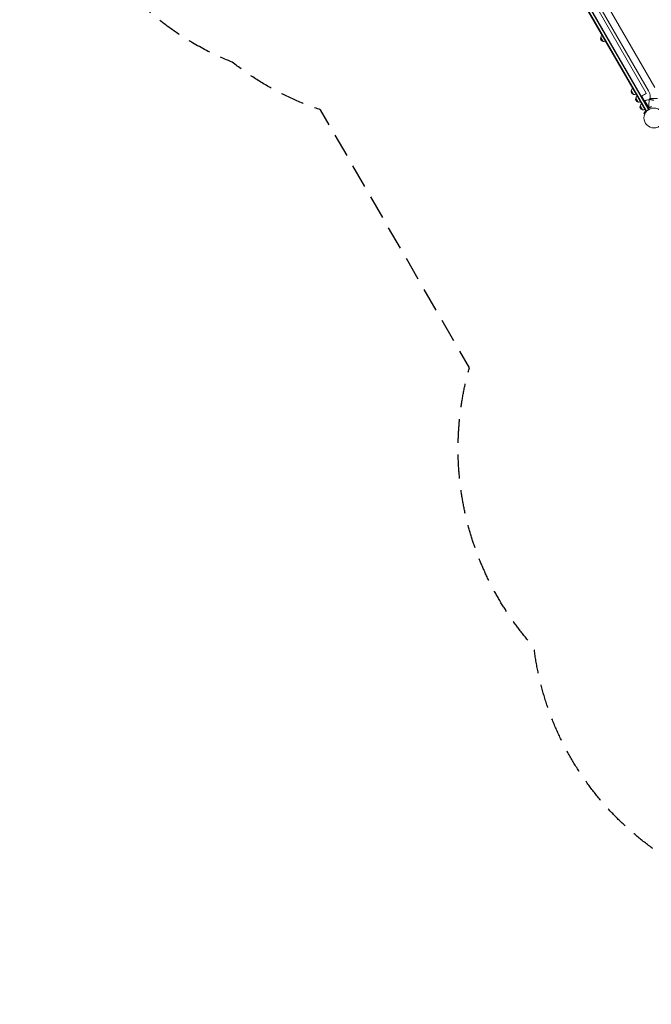
# Model space of a CAD drawing. Units: millimetres. Extents: x -5262 to 6988, y -5815 to 6848.
# Drawn here: x -5262 to -1887, y -5815 to -556 of the extents above; entities that cross this region are included whole.
import ezdxf

# ---------------------------------------------------------------- set-up
doc = ezdxf.new("R2010")
doc.units = ezdxf.units.MM
doc.header["$LTSCALE"] = 20
doc.linetypes.add('HIDDEN', pattern=[9.525, 6.35, -3.175])
doc.layers.add('2d', color=230, linetype='Continuous')
doc.layers.add('EN-SafetyZone', color=93, linetype='HIDDEN')

msp = doc.modelspace()

# ---------------------------------------------------------------- linework, layer by layer
at = {"layer": '2d', "lineweight": 0}
for p, q in [((-1915, -1046), (-2764.2, 424.9)), ((-2762.1, 426.1), (-1912.9, -1044.7)), ((-2748.9, 431.3), (-1901.8, -1035.9)), ((-2746.7, 432.5), (-1899.7, -1034.6)), ((-2678.7, 376.8), (-1914, -947.8)), ((-1901.8, -936.4), (-2662.7, 381.5)), ((-1868.9, -917.4), (-2629.8, 400.5)), ((-2144.9, -671.8), (-2157.4, -650.2)), ((-1981.4, -955.1), (-1993.9, -933.4)), ((-1957.7, -996.1), (-1970.2, -974.4)), ((-1923.6, -989.2), (-1938.4, -963.5)), ((-1929.7, -982.6), (-1928, -981.6)), ((-1921.9, -988.2), (-1925.3, -990.2)), ((-1921.9, -988.2), (-1901.1, -1024)), ((-1901.2, -1023.5), (-1921.7, -988.1)), ((-1898.1, -987.9), (-1900.4, -983.9)), ((-1853.7, -976.5), (-1892.7, -976.5)), ((-1892.2, -972.5), (-1892.2, -976.5)), ((-1892.2, -981.6), (-1892.2, -981.6)), ((-1934.2, -1036.8), (-1946.7, -1015.2)), ((-1919.6, -1046.1), (-1926.1, -1057.4)), ((-1915.5, -1048.5), (-1919.6, -1046.1)), ((-1915, -1046), (-1911.7, -1044)), ((-1914.6, -1047.4), (-1914.6, -1047.3)), ((-1914.6, -1047.3), (-1914.6, -1047.3)), ((-1896.6, -1024.3), (-1896.7, -1024.4)), ((-1922, -1059.8), (-1926.1, -1057.4)), ((-1922.6, -1061.2), (-1922.5, -1061.1)), ((-1922.6, -1061.2), (-1922.6, -1061.2))]:
    msp.add_line(p, q, dxfattribs=at)
msp.add_circle((-1873.2, -1080.5), 53, dxfattribs=at)
for centre, radius, start, end in [((-2141.2, -655.3), 17, 162.6679, 257.3321), ((-2140.8, -654.5), 17, 120.6413, 165.8135), ((-2140.3, -655.4), 17, 254.1865, 299.3587), ((-1977.6, -938.5), 17, 162.6679, 257.3321), ((-1977.3, -937.7), 17, 120.6413, 165.8135), ((-1976.8, -938.6), 17, 254.1865, 299.3587), ((-1954, -979.5), 17, 162.6679, 257.3321), ((-1953.6, -978.7), 17, 120.6413, 165.8135), ((-1953.1, -979.6), 17, 254.1865, 299.3587), ((-1920.3, -990.8), 3, 113.5272, 116.8088), ((-1901.6, -1033.9), 50, 88.6503, 113.5272), ((-1931.8, -1022.8), 50, 47.1694, 51.1002), ((-1930.5, -1020.2), 17, 162.6679, 257.3321), ((-1930.1, -1019.5), 17, 120.6413, 165.8135), ((-1929.6, -1020.3), 17, 254.1865, 299.3587)]:
    msp.add_arc(centre, radius, start, end, dxfattribs=at)
at = {"layer": '2d', "lineweight": 0, "extrusion": (0, 0, -1)}
for major_axis, start_param, end_param in [((-16.5, -9.5), -1.570796, -0.887208), ((16.5, 9.5), 0, 1.570796)]:
    msp.add_ellipse((-1930.5, -957.3), major_axis=major_axis, ratio=0.085079, start_param=start_param, end_param=end_param, dxfattribs=at)
at = {"layer": '2d', "lineweight": 0}
for points, knots in [([(-1892.2, -972.5), (-1892.2, -969.9), (-1892.3, -967.4), (-1892.8, -962.4), (-1893.2, -959.9), (-1894.3, -954.9), (-1894.9, -952.5), (-1896.5, -947.7), (-1897.4, -945.4), (-1899.4, -940.8), (-1900.6, -938.5), (-1901.8, -936.4)], [4.1809966, 4.1809966, 4.1809966, 4.1809966, 4.2872751, 4.2872751, 4.3935536, 4.3935536, 4.4998321, 4.4998321, 4.6061106, 4.6061106, 4.7123892, 4.7123892, 4.7123892, 4.7123892]), ([(-1901, -1019.9), (-1900.9, -1016.6), (-1900.7, -1013.3), (-1900.1, -1004.8), (-1899.6, -999.6), (-1898.3, -989.5), (-1897.6, -984.5), (-1896.7, -979.5)], [0, 0, 0, 0, 10.001335, 10.001335, 25.652861, 25.652861, 40.904303, 40.904303, 40.904303, 40.904303]), ([(-1896.7, -979.5), (-1895.6, -978.6), (-1894.5, -977.7), (-1893.1, -976.7), (-1892.9, -976.6), (-1892.7, -976.5)], [0, 0, 0, 0, 4.405135, 4.405135, 5.108724, 5.108724, 5.108724, 5.108724]), ([(-1873.2, -985.2), (-1874.1, -985.2), (-1874.9, -985.2), (-1876.6, -985.1), (-1877.4, -985), (-1878.7, -984.9), (-1879.1, -984.8), (-1879.9, -984.7), (-1880.3, -984.7), (-1881.5, -984.5), (-1882.3, -984.4), (-1883.8, -984.1), (-1884.5, -983.9), (-1885.9, -983.6), (-1886.6, -983.4), (-1888.6, -982.9), (-1889.8, -982.5), (-1891.4, -981.9), (-1891.9, -981.8), (-1892.8, -981.4), (-1893.3, -981.2), (-1894.5, -980.8), (-1895.1, -980.5), (-1895.9, -980.1), (-1896.1, -980), (-1896.4, -979.8), (-1896.5, -979.7), (-1896.6, -979.6), (-1896.7, -979.6), (-1896.7, -979.6), (-1896.7, -979.5), (-1896.7, -979.5), (-1896.7, -979.5), (-1896.7, -979.5), (-1896.7, -979.5), (-1896.7, -979.5)], [0.16356818, 0.16356818, 0.16356818, 0.16356818, 0.1661247, 0.1661247, 0.16868122, 0.16868122, 0.16995948, 0.16995948, 0.17123774, 0.17123774, 0.17379425, 0.17379425, 0.17635077, 0.17635077, 0.17890729, 0.17890729, 0.18402032, 0.18402032, 0.18657684, 0.18657684, 0.18913336, 0.18913336, 0.19424639, 0.19424639, 0.19680291, 0.19680291, 0.19935943, 0.19935943, 0.20063769, 0.20063769, 0.20191595, 0.20191595, 0.20447247, 0.20447247, 0.20490292, 0.20490292, 0.20490292, 0.20490292]), ([(-1898, -1033.6), (-1898.1, -1033.5), (-1898.2, -1033.3), (-1898.7, -1032.4), (-1899.1, -1031.7), (-1899.7, -1030.8), (-1899.8, -1030.5), (-1900.1, -1029.9), (-1900.3, -1029.7), (-1900.5, -1029.2), (-1900.7, -1029), (-1900.9, -1028.7), (-1901, -1028.5), (-1901.1, -1028.3), (-1901.1, -1028.2), (-1901.2, -1028.1), (-1901.2, -1028.1), (-1901.2, -1028.1), (-1901.2, -1028.1), (-1901.2, -1028.1), (-1901.2, -1028.1), (-1901.2, -1028.1), (-1901.2, -1028.1), (-1901.2, -1028.1)], [0.00292306, 0.00292306, 0.00292306, 0.00292306, 0.00379004, 0.00379004, 0.00758008, 0.00758008, 0.0094751, 0.0094751, 0.01137012, 0.01137012, 0.01326514, 0.01326514, 0.01516016, 0.01516016, 0.01705518, 0.01705518, 0.01800269, 0.01800269, 0.0189502, 0.0189502, 0.02274024, 0.02274024, 0.02935902, 0.02935902, 0.02935902, 0.02935902]), ([(-1896.2, -1024.7), (-1896.7, -1024.2), (-1897.3, -1023.6), (-1898.2, -1022.7), (-1898.6, -1022.3), (-1899.2, -1021.7), (-1899.4, -1021.5), (-1899.7, -1021.2), (-1899.9, -1021), (-1900.3, -1020.6), (-1900.5, -1020.4), (-1900.8, -1020.1), (-1900.8, -1020.1), (-1900.9, -1020), (-1900.9, -1020), (-1901, -1019.9), (-1901, -1019.9), (-1901, -1019.9), (-1901, -1019.9), (-1901, -1019.9), (-1901, -1019.9), (-1901, -1019.9)], [0, 0, 0, 0, 0.00350666, 0.00350666, 0.00701332, 0.00701332, 0.00876665, 0.00876665, 0.01051997, 0.01051997, 0.01402663, 0.01402663, 0.01577996, 0.01577996, 0.01753329, 0.01753329, 0.02103995, 0.02103995, 0.02454661, 0.02454661, 0.02744921, 0.02744921, 0.02744921, 0.02744921]), ([(-1896.2, -1025), (-1896.8, -1024.4), (-1897.3, -1023.9), (-1898.2, -1022.9), (-1898.7, -1022.5), (-1899.2, -1021.9), (-1899.4, -1021.8), (-1899.8, -1021.4), (-1899.9, -1021.3), (-1900.3, -1020.8), (-1900.6, -1020.6), (-1900.8, -1020.4), (-1900.9, -1020.3), (-1900.9, -1020.3), (-1900.9, -1020.3), (-1901, -1020.2), (-1901, -1020.2), (-1901, -1020.2), (-1901, -1020.2), (-1901, -1020.2), (-1901, -1020.2), (-1901, -1020.2), (-1901, -1020.2), (-1901, -1020.2)], [0, 0, 0, 0, 0.0035063, 0.0035063, 0.0070126, 0.0070126, 0.00876575, 0.00876575, 0.0105189, 0.0105189, 0.0140252, 0.0140252, 0.01577835, 0.01577835, 0.01665493, 0.01665493, 0.0175315, 0.0175315, 0.02103781, 0.02103781, 0.02454411, 0.02454411, 0.0274484, 0.0274484, 0.0274484, 0.0274484]), ([(-1884.3, -1020.3), (-1885.5, -1020.6), (-1886.7, -1020.9), (-1888.9, -1021.6), (-1889.9, -1021.9), (-1891.9, -1022.7), (-1892.8, -1023.1), (-1894.6, -1023.9), (-1895.4, -1024.3), (-1896.2, -1024.7)], [0, 0, 0, 0, 0.00398181, 0.00398181, 0.00796362, 0.00796362, 0.01194542, 0.01194542, 0.01592723, 0.01592723, 0.01592723, 0.01592723]), ([(-1884.1, -1020.5), (-1885.4, -1020.7), (-1886.5, -1021.1), (-1888.8, -1021.7), (-1889.8, -1022.1), (-1891.4, -1022.7), (-1891.9, -1022.9), (-1892.8, -1023.3), (-1893.3, -1023.5), (-1894.6, -1024.1), (-1895.5, -1024.5), (-1896.2, -1025)], [0, 0, 0, 0, 0.00404294, 0.00404294, 0.00808588, 0.00808588, 0.01010735, 0.01010735, 0.01212882, 0.01212882, 0.01617176, 0.01617176, 0.01617176, 0.01617176]), ([(-1887.7, -1021.4), (-1888.3, -1021.6), (-1888.9, -1021.7), (-1889.9, -1022), (-1890.3, -1022.1), (-1890.7, -1022.2)], [0.00653049, 0.00653049, 0.00653049, 0.00653049, 0.00859307, 0.00859307, 0.009840538, 0.009840538, 0.009840538, 0.009840538])]:
    msp.add_open_spline(points, degree=3, knots=knots, dxfattribs=at)
for points in [[(-1901.1, -1024), (-1901.2, -1023.9), (-1901.3, -1023.8), (-1901.3, -1023.7)], [(-1901.2, -1028.1), (-1901.2, -1025.4), (-1901.1, -1022.8), (-1901, -1020.2)], [(-1901.1, -1023.6), (-1901.2, -1023.6), (-1901.2, -1023.5), (-1901.2, -1023.5)], [(-1896.6, -1024.3), (-1896.6, -1024.4), (-1896.7, -1024.4), (-1896.8, -1024.4)], [(-1896.6, -1024.6), (-1896.5, -1024.5), (-1896.5, -1024.5), (-1896.4, -1024.5)], [(-1893.2, -1023.2), (-1892.3, -1023), (-1891.5, -1022.7), (-1890.6, -1022.4)]]:
    msp.add_open_spline(points, degree=3, dxfattribs=at)
at = {"layer": 'EN-SafetyZone', "flags": 128}
msp.add_lwpolyline([(2106.9, 5165.8), (2199, 5325.4, -0.213487), (3191.3, 6043.8), (3367, 6348.1, -0.414214), (4733, 6714.1), (5211, 6438.1, -0.414214), (5577.1, 5072.1), (5401.3, 4767.6, -0.213358), (5275.3, 3549.7), (5133, 3303.2, -0.080992), (5508.6, 2999.9), (5987.8, 2999.7, -0.414214), (6987.8, 1999.7), (6987.8, 1558.8), (6986.9, 1117.9, -0.414214), (5986.9, 117.9), (5508.6, 117.9, -0.094201), (5063.7, -222.6, -0.121198), (4546.6, -718.8), (3848.6, -1121.8), (4014.1, -1121.8, -0.514748), (5441.8, -3121.5, -0.003295), (5435.4, -3140.2, 0.170848), (5435.7, -3224.2, -0.518281), (4016.5, -5241.8), (2702.2, -5241.8), (1265, -5241.8), (1059.4, -5360.5, -0.414152), (-1133.5, -5360.5), (-1375.6, -5220.8, -0.306463), (-2513.8, -3907.6, -0.257267), (-2858.9, -2414.3), (-3188, -1844.2), (-3654.1, -1036.9, -0.088919), (-4125.8, -782.4, -0.22951), (-5023.6, 191.8, -0.208825), (-5209.1, 1419.1), (-5209.1, 1698.6, -0.214952), (-5003.8, 2956.5, -0.373083), (-4532.8, 4318.3), (-4284.4, 4461.7, -0.373103), (-2869.4, 4188.7, -0.214922), (-1677.6, 3737.5), (-1472, 3618.8), (-1175.6, 3618.8, -0.279008), (415, 4035.1, -0.275529)], format="xyb", close=True, dxfattribs=at)

doc.saveas('drawing.dxf')
